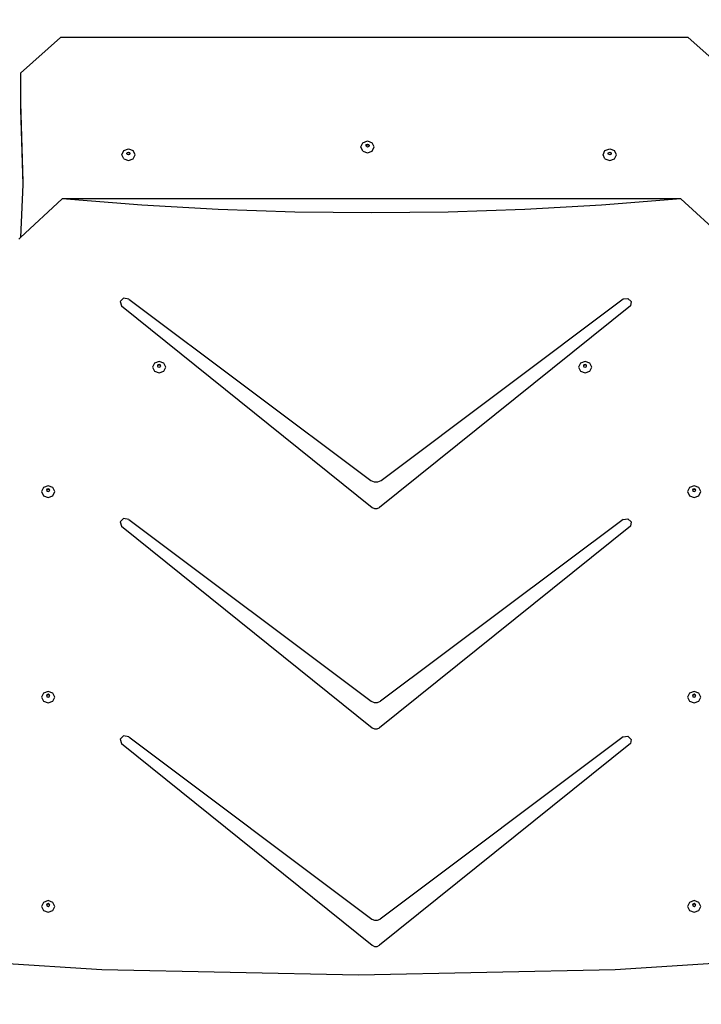
# Model space of a CAD drawing. Units: centimetres. Extents: x -1914 to 1250, y -6932 to -4618.
# Drawn here: x -912 to -835, y -6123 to -6012 of the extents above; entities that cross this region are included whole.
import ezdxf

# ---------------------------------------------------------------- set-up
doc = ezdxf.new("R2010")
doc.units = ezdxf.units.CM
doc.layers.add('VP-DIM', color=7, linetype='Continuous')
doc.layers.add('VP-HIC', color=6, linetype='Continuous')
doc.layers.add('VP-EQ', color=7, linetype='Continuous', true_color=0x8a3492)
doc.dimstyles.new('Strefa', dxfattribs={"dimtxt": 14, "dimasz": 20, "dimexe": 20, "dimexo": 50, "dimgap": 20, "dimtad": 0, "dimdec": 0, "dimzin": 0, "dimdsep": 46, "dimtxsty": 'Standard', "dimcen": 0.09, "dimadec": 0, "dimazin": 0, "dimtfac": 1, "dimtdec": 4, "dimtofl": 0, "dimtmove": 0, "dimatfit": 3, "dimfxl": 70, "dimfxlon": 1, "dimtolj": 1, "dimtzin": 0, "dimarcsym": 0})

# ---------------------------------------------------------------- blocks, each defined once
blk = doc.blocks.new('*D21')
at = {"layer": 'Defpoints', "color": 0}
for p in [(534.06, -4668.21), (-1299.56, -6085.95), (534.06, -6424.59)]:
    blk.add_point(p, dxfattribs=at)
at = {"layer": 'VP-DIM', "color": 0, "lineweight": -2}
for p, q in [((-1299.56, -4768.21), (-1299.56, -4618.21)), ((534.06, -4768.21), (534.06, -4618.21)), ((-1249.56, -4668.21), (-345.29, -4668.21)), ((484.06, -4668.21), (-205.29, -4668.21))]:
    blk.add_line(p, q, dxfattribs=at)
at = {"layer": 'VP-DIM', "color": 0}
for points in [[(-1249.56, -4659.88), (-1249.56, -4676.54), (-1299.56, -4668.21)], [(484.06, -4676.54), (484.06, -4659.88), (534.06, -4668.21)]]:
    blk.add_solid(points, dxfattribs=at)
at = {"layer": 'VP-DIM', "color": 0, "insert": (-275.29, -4668.21), "char_height": 30, "attachment_point": 5}
blk.add_mtext('\\A1;1834', dxfattribs=at)
blk = doc.blocks.new('*D22')
at = {"layer": 'Defpoints', "color": 0}
for p in [(432.3, -4865.06), (-1095.15, -6198.86), (432.3, -6425.8)]:
    blk.add_point(p, dxfattribs=at)
at = {"layer": 'VP-DIM', "color": 0, "lineweight": -2}
for p, q in [((-1095.15, -4965.06), (-1095.15, -4815.06)), ((432.3, -4965.06), (432.3, -4815.06)), ((-1045.15, -4865.06), (-441.8, -4865.06)), ((382.3, -4865.06), (-301.8, -4865.06))]:
    blk.add_line(p, q, dxfattribs=at)
at = {"layer": 'VP-DIM', "color": 0}
for points in [[(-1045.15, -4856.72), (-1045.15, -4873.39), (-1095.15, -4865.06)], [(382.3, -4873.39), (382.3, -4856.72), (432.3, -4865.06)]]:
    blk.add_solid(points, dxfattribs=at)
at = {"layer": 'VP-DIM', "color": 0, "insert": (-371.8, -4865.06), "char_height": 30, "attachment_point": 5}
blk.add_mtext('\\A1;1527', dxfattribs=at)
blk = doc.blocks.new('*D24')
at = {"layer": 'Defpoints', "color": 0}
for p in [(-1011.27, -5235.85), (-340.17, -6751.01), (877.76, -6751.01)]:
    blk.add_point(p, dxfattribs=at)
at = {"layer": 'VP-DIM', "color": 0, "lineweight": -2}
for p, q in [((777.76, -5235.85), (927.76, -5235.85)), ((877.76, -5285.85), (877.76, -5928.43)), ((877.76, -6701.01), (877.76, -6058.43)), ((777.76, -6751.01), (927.76, -6751.01))]:
    blk.add_line(p, q, dxfattribs=at)
at = {"layer": 'VP-DIM', "color": 0}
for points in [[(886.1, -5285.85), (869.43, -5285.85), (877.76, -5235.85)], [(869.43, -6701.01), (886.1, -6701.01), (877.76, -6751.01)]]:
    blk.add_solid(points, dxfattribs=at)
at = {"layer": 'VP-DIM', "color": 0, "insert": (877.76, -5993.43), "char_height": 30, "attachment_point": 5, "rotation": 90}
blk.add_mtext('\\A1;1515', dxfattribs=at)
blk = doc.blocks.new('*D45')
at = {"layer": 'Defpoints', "color": 0}
for p in [(-1010.57, -5084.17), (-267.95, -6921.92), (1200.49, -6921.92)]:
    blk.add_point(p, dxfattribs=at)
at = {"layer": 'VP-DIM', "color": 0, "lineweight": -2}
for p, q in [((1100.49, -5084.17), (1250.49, -5084.17)), ((1200.49, -5134.17), (1200.49, -5933.04)), ((1200.49, -6871.92), (1200.49, -6073.04)), ((1100.49, -6921.92), (1250.49, -6921.92))]:
    blk.add_line(p, q, dxfattribs=at)
at = {"layer": 'VP-DIM', "color": 0}
for points in [[(1208.82, -5134.17), (1192.16, -5134.17), (1200.49, -5084.17)], [(1192.16, -6871.92), (1208.82, -6871.92), (1200.49, -6921.92)]]:
    blk.add_solid(points, dxfattribs=at)
at = {"layer": 'VP-DIM', "color": 0, "insert": (1200.49, -6003.04), "char_height": 30, "attachment_point": 5, "rotation": 90}
blk.add_mtext('\\A1;1838', dxfattribs=at)
blk = doc.blocks.new('3445')
at = {"layer": 'VP-EQ', "color": 7}
for p, q in [((2329.25, -5352.69), (2324.75, -5356.69)), ((2400.01, -5352.69), (2329.25, -5352.69)), ((2400.01, -5352.69), (2404.51, -5356.69)), ((2324.75, -5356.69), (2324.75, -5360.09)), ((2324.75, -5360.09), (2325.01, -5368.96)), ((2324.75, -5360.09), (2324.75, -5360.78)), ((2324.75, -5360.78), (2325, -5369.24)), ((2363.13, -5365.02), (2363.35, -5364.55)), ((2363.35, -5364.55), (2363.88, -5364.35)), ((2363.88, -5364.35), (2364.41, -5364.55)), ((2364.63, -5365.02), (2364.41, -5364.55)), ((2336.16, -5365.91), (2336.38, -5365.43)), ((2336.38, -5365.43), (2336.91, -5365.24)), ((2336.73, -5365.76), (2336.78, -5365.64)), ((2336.78, -5365.64), (2336.91, -5365.6)), ((2336.78, -5365.7), (2336.91, -5365.66)), ((2336.91, -5365.24), (2337.44, -5365.43)), ((2336.91, -5365.6), (2337.04, -5365.64)), ((2336.91, -5365.66), (2337.04, -5365.7)), ((2337.04, -5365.64), (2337.09, -5365.76)), ((2337.66, -5365.91), (2337.44, -5365.43)), ((2363.35, -5365.49), (2363.13, -5365.02)), ((2363.35, -5365.49), (2363.88, -5365.68)), ((2363.7, -5364.87), (2363.76, -5364.75)), ((2363.72, -5364.9), (2363.7, -5364.87)), ((2363.72, -5364.9), (2363.76, -5364.81)), ((2363.76, -5364.98), (2363.72, -5364.9)), ((2363.76, -5364.75), (2363.88, -5364.71)), ((2363.76, -5364.81), (2363.88, -5364.77)), ((2363.88, -5365.03), (2363.76, -5364.98)), ((2363.88, -5364.71), (2364.01, -5364.75)), ((2363.88, -5364.77), (2364.01, -5364.81)), ((2364.01, -5364.98), (2363.88, -5365.03)), ((2363.88, -5365.68), (2364.41, -5365.49)), ((2364.01, -5364.75), (2364.06, -5364.87)), ((2364.01, -5364.81), (2364.05, -5364.9)), ((2364.05, -5364.9), (2364.01, -5364.98)), ((2364.06, -5364.87), (2364.05, -5364.9)), ((2364.41, -5365.49), (2364.63, -5365.02)), ((2390.43, -5365.91), (2390.65, -5365.43)), ((2390.65, -5365.43), (2391.18, -5365.24)), ((2391, -5365.76), (2391.06, -5365.64)), ((2391.06, -5365.64), (2391.18, -5365.6)), ((2391.06, -5365.7), (2391.18, -5365.66)), ((2391.18, -5365.24), (2391.71, -5365.43)), ((2391.18, -5365.6), (2391.31, -5365.64)), ((2391.18, -5365.66), (2391.31, -5365.7)), ((2391.31, -5365.64), (2391.36, -5365.76)), ((2391.93, -5365.91), (2391.71, -5365.43)), ((2336.38, -5366.38), (2336.16, -5365.91)), ((2336.38, -5366.38), (2336.91, -5366.57)), ((2336.74, -5365.79), (2336.73, -5365.76)), ((2336.74, -5365.79), (2336.78, -5365.7)), ((2336.78, -5365.87), (2336.74, -5365.79)), ((2336.91, -5365.91), (2336.78, -5365.87)), ((2337.04, -5365.87), (2336.91, -5365.91)), ((2336.91, -5366.57), (2337.44, -5366.38)), ((2337.04, -5365.7), (2337.07, -5365.79)), ((2337.07, -5365.79), (2337.04, -5365.87)), ((2337.09, -5365.76), (2337.07, -5365.79)), ((2337.44, -5366.38), (2337.66, -5365.91)), ((2390.65, -5366.38), (2390.43, -5365.91)), ((2390.65, -5366.38), (2391.18, -5366.57)), ((2391.02, -5365.79), (2391, -5365.76)), ((2391.02, -5365.79), (2391.06, -5365.7)), ((2391.06, -5365.87), (2391.02, -5365.79)), ((2391.18, -5365.91), (2391.06, -5365.87)), ((2391.31, -5365.87), (2391.18, -5365.91)), ((2391.18, -5366.57), (2391.71, -5366.38)), ((2391.31, -5365.7), (2391.35, -5365.79)), ((2391.35, -5365.79), (2391.31, -5365.87)), ((2391.36, -5365.76), (2391.35, -5365.79)), ((2391.71, -5366.38), (2391.93, -5365.91)), ((2325.01, -5368.96), (2325, -5369.24)), ((2325, -5369.24), (2324.75, -5375.25)), ((2329.44, -5370.86), (2324.75, -5375.25)), ((2399.2, -5370.86), (2329.44, -5370.86)), ((2338.41, -5371.57), (2329.44, -5370.86)), ((2399.2, -5370.86), (2390.24, -5371.57)), ((2404.51, -5375.76), (2399.2, -5370.86)), ((2347.03, -5372.06), (2338.41, -5371.57)), ((2355.68, -5372.36), (2347.03, -5372.06)), ((2381.61, -5372.06), (2372.97, -5372.36)), ((2390.24, -5371.57), (2381.61, -5372.06)), ((2364.32, -5372.45), (2355.68, -5372.36)), ((2372.97, -5372.36), (2364.32, -5372.45)), ((2324.75, -5375.25), (2324.56, -5375.42)), ((2336.37, -5382.06), (2335.97, -5382.44)), ((2336.96, -5382.18), (2336.37, -5382.06)), ((2336.96, -5382.18), (2364.23, -5402.63)), ((2365.41, -5402.63), (2392.7, -5382.16)), ((2392.7, -5382.16), (2393.24, -5382.11)), ((2393.24, -5382.11), (2393.61, -5382.46)), ((2335.97, -5382.44), (2336.14, -5382.94)), ((2336.14, -5382.94), (2364.4, -5405.67)), ((2393.52, -5382.92), (2365.24, -5405.67)), ((2393.61, -5382.46), (2393.52, -5382.92)), ((2339.84, -5389.4), (2339.62, -5389.86)), ((2339.62, -5389.86), (2339.84, -5390.32)), ((2340.37, -5389.21), (2339.84, -5389.4)), ((2340.24, -5389.58), (2340.19, -5389.69)), ((2340.19, -5389.69), (2340.2, -5389.73)), ((2340.24, -5389.65), (2340.2, -5389.73)), ((2340.2, -5389.73), (2340.24, -5389.8)), ((2340.37, -5389.54), (2340.24, -5389.58)), ((2340.37, -5389.6), (2340.24, -5389.65)), ((2340.24, -5389.8), (2340.37, -5389.85)), ((2340.9, -5389.4), (2340.37, -5389.21)), ((2340.49, -5389.58), (2340.37, -5389.54)), ((2340.49, -5389.65), (2340.37, -5389.6)), ((2340.37, -5389.85), (2340.49, -5389.8)), ((2340.55, -5389.69), (2340.49, -5389.58)), ((2340.53, -5389.73), (2340.49, -5389.65)), ((2340.49, -5389.8), (2340.53, -5389.73)), ((2340.53, -5389.73), (2340.55, -5389.69)), ((2341.12, -5389.86), (2340.9, -5389.4)), ((2340.9, -5390.32), (2341.12, -5389.86)), ((2387.87, -5389.4), (2387.65, -5389.86)), ((2387.65, -5389.86), (2387.87, -5390.32)), ((2388.4, -5389.21), (2387.87, -5389.4)), ((2388.28, -5389.58), (2388.23, -5389.69)), ((2388.23, -5389.69), (2388.24, -5389.73)), ((2388.28, -5389.65), (2388.24, -5389.73)), ((2388.24, -5389.73), (2388.28, -5389.8)), ((2388.4, -5389.54), (2388.28, -5389.58)), ((2388.4, -5389.6), (2388.28, -5389.65)), ((2388.28, -5389.8), (2388.4, -5389.85)), ((2388.94, -5389.4), (2388.4, -5389.21)), ((2388.53, -5389.58), (2388.4, -5389.54)), ((2388.53, -5389.65), (2388.4, -5389.6)), ((2388.4, -5389.85), (2388.53, -5389.8)), ((2388.58, -5389.69), (2388.53, -5389.58)), ((2388.57, -5389.73), (2388.53, -5389.65)), ((2388.53, -5389.8), (2388.57, -5389.73)), ((2388.57, -5389.73), (2388.58, -5389.69)), ((2389.15, -5389.86), (2388.94, -5389.4)), ((2388.94, -5390.32), (2389.15, -5389.86)), ((2339.84, -5390.32), (2340.37, -5390.51)), ((2340.37, -5390.51), (2340.9, -5390.32)), ((2387.87, -5390.32), (2388.4, -5390.51)), ((2388.4, -5390.51), (2388.94, -5390.32)), ((2327.33, -5403.43), (2327.11, -5403.89)), ((2327.86, -5403.24), (2327.33, -5403.43)), ((2328.39, -5403.43), (2327.86, -5403.24)), ((2328.61, -5403.89), (2328.39, -5403.43)), ((2364.23, -5402.63), (2364.61, -5402.79)), ((2364.61, -5402.79), (2365.03, -5402.79)), ((2365.03, -5402.79), (2365.41, -5402.63)), ((2400.17, -5403.43), (2399.95, -5403.89)), ((2400.7, -5403.24), (2400.17, -5403.43)), ((2401.23, -5403.43), (2400.7, -5403.24)), ((2401.45, -5403.89), (2401.23, -5403.43)), ((2327.11, -5403.89), (2327.33, -5404.35)), ((2327.33, -5404.35), (2327.86, -5404.54)), ((2327.73, -5403.61), (2327.68, -5403.72)), ((2327.68, -5403.72), (2327.7, -5403.76)), ((2327.73, -5403.68), (2327.7, -5403.76)), ((2327.7, -5403.76), (2327.73, -5403.83)), ((2327.86, -5403.57), (2327.73, -5403.61)), ((2327.86, -5403.63), (2327.73, -5403.68)), ((2327.73, -5403.83), (2327.86, -5403.88)), ((2327.99, -5403.61), (2327.86, -5403.57)), ((2327.99, -5403.68), (2327.86, -5403.63)), ((2327.86, -5403.88), (2327.99, -5403.83)), ((2327.86, -5404.54), (2328.39, -5404.35)), ((2328.04, -5403.72), (2327.99, -5403.61)), ((2328.02, -5403.76), (2327.99, -5403.68)), ((2327.99, -5403.83), (2328.02, -5403.76)), ((2328.02, -5403.76), (2328.04, -5403.72)), ((2328.39, -5404.35), (2328.61, -5403.89)), ((2399.95, -5403.89), (2400.17, -5404.35)), ((2400.17, -5404.35), (2400.7, -5404.54)), ((2400.57, -5403.61), (2400.52, -5403.72)), ((2400.52, -5403.72), (2400.54, -5403.76)), ((2400.57, -5403.68), (2400.54, -5403.76)), ((2400.54, -5403.76), (2400.57, -5403.83)), ((2400.7, -5403.57), (2400.57, -5403.61)), ((2400.7, -5403.63), (2400.57, -5403.68)), ((2400.57, -5403.83), (2400.7, -5403.88)), ((2400.83, -5403.61), (2400.7, -5403.57)), ((2400.83, -5403.68), (2400.7, -5403.63)), ((2400.7, -5403.88), (2400.83, -5403.83)), ((2400.7, -5404.54), (2401.23, -5404.35)), ((2400.88, -5403.72), (2400.83, -5403.61)), ((2400.86, -5403.76), (2400.83, -5403.68)), ((2400.83, -5403.83), (2400.86, -5403.76)), ((2400.86, -5403.76), (2400.88, -5403.72)), ((2401.23, -5404.35), (2401.45, -5403.89)), ((2364.4, -5405.67), (2364.67, -5405.8)), ((2364.67, -5405.8), (2364.97, -5405.8)), ((2364.97, -5405.8), (2365.24, -5405.67)), ((2336.37, -5406.92), (2335.97, -5407.3)), ((2335.97, -5407.3), (2336.14, -5407.8)), ((2336.14, -5407.8), (2364.4, -5430.53)), ((2336.96, -5407.03), (2336.37, -5406.92)), ((2336.96, -5407.03), (2364.29, -5427.52)), ((2393.52, -5407.78), (2365.24, -5430.53)), ((2392.7, -5407.02), (2365.35, -5427.52)), ((2392.7, -5407.02), (2393.24, -5406.97)), ((2393.24, -5406.97), (2393.61, -5407.31)), ((2393.61, -5407.31), (2393.52, -5407.78)), ((2327.33, -5426.6), (2327.11, -5427.06)), ((2327.86, -5426.41), (2327.33, -5426.6)), ((2327.86, -5426.74), (2327.73, -5426.79)), ((2328.39, -5426.6), (2327.86, -5426.41)), ((2327.99, -5426.79), (2327.86, -5426.74)), ((2328.61, -5427.06), (2328.39, -5426.6)), ((2400.17, -5426.6), (2399.95, -5427.06)), ((2400.7, -5426.41), (2400.17, -5426.6)), ((2400.7, -5426.74), (2400.57, -5426.79)), ((2401.23, -5426.6), (2400.7, -5426.41)), ((2400.83, -5426.79), (2400.7, -5426.74)), ((2401.45, -5427.06), (2401.23, -5426.6)), ((2327.11, -5427.06), (2327.33, -5427.52)), ((2327.33, -5427.52), (2327.86, -5427.71)), ((2327.73, -5426.79), (2327.68, -5426.9)), ((2327.68, -5426.9), (2327.7, -5426.93)), ((2327.73, -5426.85), (2327.7, -5426.93)), ((2327.7, -5426.93), (2327.73, -5427.01)), ((2327.86, -5426.81), (2327.73, -5426.85)), ((2327.73, -5427.01), (2327.86, -5427.05)), ((2327.99, -5426.85), (2327.86, -5426.81)), ((2327.86, -5427.05), (2327.99, -5427.01)), ((2327.86, -5427.71), (2328.39, -5427.52)), ((2328.04, -5426.9), (2327.99, -5426.79)), ((2328.02, -5426.93), (2327.99, -5426.85)), ((2327.99, -5427.01), (2328.02, -5426.93)), ((2328.02, -5426.93), (2328.04, -5426.9)), ((2328.39, -5427.52), (2328.61, -5427.06)), ((2364.29, -5427.52), (2364.63, -5427.67)), ((2364.63, -5427.67), (2365.01, -5427.67)), ((2365.01, -5427.67), (2365.35, -5427.52)), ((2399.95, -5427.06), (2400.17, -5427.52)), ((2400.17, -5427.52), (2400.7, -5427.71)), ((2400.57, -5426.79), (2400.52, -5426.9)), ((2400.52, -5426.9), (2400.54, -5426.93)), ((2400.57, -5426.85), (2400.54, -5426.93)), ((2400.54, -5426.93), (2400.57, -5427.01)), ((2400.7, -5426.81), (2400.57, -5426.85)), ((2400.57, -5427.01), (2400.7, -5427.05)), ((2400.83, -5426.85), (2400.7, -5426.81)), ((2400.7, -5427.05), (2400.83, -5427.01)), ((2400.7, -5427.71), (2401.23, -5427.52)), ((2400.88, -5426.9), (2400.83, -5426.79)), ((2400.86, -5426.93), (2400.83, -5426.85)), ((2400.83, -5427.01), (2400.86, -5426.93)), ((2400.86, -5426.93), (2400.88, -5426.9)), ((2401.23, -5427.52), (2401.45, -5427.06)), ((2364.4, -5430.53), (2364.67, -5430.65)), ((2364.67, -5430.65), (2364.97, -5430.65)), ((2364.97, -5430.65), (2365.24, -5430.53)), ((2336.37, -5431.43), (2335.97, -5431.81)), ((2335.97, -5431.81), (2336.14, -5432.3)), ((2336.96, -5431.54), (2336.37, -5431.43)), ((2336.96, -5431.54), (2364.35, -5452.08)), ((2393.52, -5432.29), (2365.24, -5455.04)), ((2392.7, -5431.53), (2365.29, -5452.08)), ((2392.7, -5431.53), (2393.24, -5431.48)), ((2393.24, -5431.48), (2393.61, -5431.82)), ((2393.61, -5431.82), (2393.52, -5432.29)), ((2336.14, -5432.3), (2364.4, -5455.04)), ((2327.86, -5450.01), (2327.33, -5450.2)), ((2328.39, -5450.2), (2327.86, -5450.01)), ((2400.7, -5450.01), (2400.17, -5450.2)), ((2401.23, -5450.2), (2400.7, -5450.01)), ((2327.33, -5450.2), (2327.11, -5450.66)), ((2327.11, -5450.66), (2327.33, -5451.12)), ((2327.33, -5451.12), (2327.86, -5451.31)), ((2327.73, -5450.39), (2327.68, -5450.5)), ((2327.68, -5450.5), (2327.7, -5450.53)), ((2327.73, -5450.45), (2327.7, -5450.53)), ((2327.7, -5450.53), (2327.73, -5450.61)), ((2327.86, -5450.34), (2327.73, -5450.39)), ((2327.86, -5450.41), (2327.73, -5450.45)), ((2327.73, -5450.61), (2327.86, -5450.65)), ((2327.99, -5450.39), (2327.86, -5450.34)), ((2327.99, -5450.45), (2327.86, -5450.41)), ((2327.86, -5450.65), (2327.99, -5450.61)), ((2327.86, -5451.31), (2328.39, -5451.12)), ((2328.04, -5450.5), (2327.99, -5450.39)), ((2328.02, -5450.53), (2327.99, -5450.45)), ((2327.99, -5450.61), (2328.02, -5450.53)), ((2328.02, -5450.53), (2328.04, -5450.5)), ((2328.61, -5450.66), (2328.39, -5450.2)), ((2328.39, -5451.12), (2328.61, -5450.66)), ((2400.17, -5450.2), (2399.95, -5450.66)), ((2399.95, -5450.66), (2400.17, -5451.12)), ((2400.17, -5451.12), (2400.7, -5451.31)), ((2400.57, -5450.39), (2400.52, -5450.5)), ((2400.52, -5450.5), (2400.54, -5450.53)), ((2400.57, -5450.45), (2400.54, -5450.53)), ((2400.54, -5450.53), (2400.57, -5450.61)), ((2400.7, -5450.34), (2400.57, -5450.39)), ((2400.7, -5450.41), (2400.57, -5450.45)), ((2400.57, -5450.61), (2400.7, -5450.65)), ((2400.83, -5450.39), (2400.7, -5450.34)), ((2400.83, -5450.45), (2400.7, -5450.41)), ((2400.7, -5450.65), (2400.83, -5450.61)), ((2400.7, -5451.31), (2401.23, -5451.12)), ((2400.88, -5450.5), (2400.83, -5450.39)), ((2400.86, -5450.53), (2400.83, -5450.45)), ((2400.83, -5450.61), (2400.86, -5450.53)), ((2400.86, -5450.53), (2400.88, -5450.5)), ((2401.45, -5450.66), (2401.23, -5450.2)), ((2401.23, -5451.12), (2401.45, -5450.66)), ((2364.35, -5452.08), (2364.65, -5452.21)), ((2364.65, -5452.21), (2364.99, -5452.21)), ((2364.99, -5452.21), (2365.29, -5452.08)), ((2364.4, -5455.04), (2364.67, -5455.16)), ((2364.67, -5455.16), (2364.97, -5455.16)), ((2364.97, -5455.16), (2365.24, -5455.04)), ((2321.74, -5456.99), (2333.92, -5457.76)), ((2333.92, -5457.76), (2362.85, -5458.37)), ((2362.85, -5458.37), (2391.78, -5457.76)), ((2391.78, -5457.76), (2406.94, -5456.8))]:
    blk.add_line(p, q, dxfattribs=at)
blk = doc.blocks.new('3445 2D')
at = {"layer": 'VP-EQ', "color": 7}
blk.add_blockref('3445', (-3236.7, -661.29), dxfattribs=at)

msp = doc.modelspace()

# ---------------------------------------------------------------- linework, layer by layer
at = {"layer": 'VP-HIC', "color": 5}
msp.add_lwpolyline([(-1278.11, -6190.57), (-1289.55, -6153.07, -0.252962), (-1246.23, -5938.68), (-1207.65, -5892.4, -0.283968), (-978.36, -5815.77), (-932.5, -5826.55, -0.587717), (-822.48, -6213.08), (-895.48, -6286.08, -0.565954)], format="xyb", close=True, dxfattribs=at)
at = {"layer": 'VP-HIC', "color": 3}
msp.add_lwpolyline([(-932.5, -5826.55, -0.587717), (-822.48, -6213.08), (-895.48, -6286.08, -0.073663), (-949.62, -6326.24, 0.199671), (-829.06, -6376.39), (-740.51, -6376.39, 0.414214), (-570.51, -6206.39), (-570.51, -6173.56, 0.007337), (-565.52, -6173.63), (-550.83, -6173.63, -0.227844), (-578.26, -5976.25), (-564.56, -5933.48, -0.033416), (-553.27, -5904.92)], format="xyb", dxfattribs=at)

# ---------------------------------------------------------------- block references
at = {"layer": 'VP-EQ', "color": 7}
msp.add_blockref('3445 2D', (0, 0), dxfattribs=at)

# ---------------------------------------------------------------- dimensions: what is measured, and where the dimension line sits
at = {"layer": 'VP-DIM', "color": 0}
for base, p1, p2, picture, middle in [((534.06, -4668.21), (-1299.56, -6085.95), (534.06, -6424.59), '*D21', (-275.29, -4668.21)), ((432.3, -4865.06), (-1095.15, -6198.86), (432.3, -6425.8), '*D22', (-371.8, -4865.06))]:
    dim = msp.add_linear_dim(base=base, p1=p1, p2=p2, dimstyle='Strefa', override={"dimtxt": 30, "dimasz": 50, "dimexe": 50, "dimexo": 80, "dimfxl": 100}, dxfattribs=at)
    dim.commit()
    dim.dimension.update_dxf_attribs({"geometry": picture, "text_midpoint": middle, "dimtype": 160})
dim = msp.add_linear_dim(base=(1200.49, -6921.92), p1=(-1010.57, -5084.17), p2=(-267.95, -6921.92), angle=90, dimstyle='Strefa', override={"dimtxt": 30, "dimasz": 50, "dimexe": 50, "dimexo": 80, "dimfxl": 100}, dxfattribs=at)
dim.commit()
dim.dimension.update_dxf_attribs({"geometry": '*D45', "text_midpoint": (1200.49, -6003.04), "dimtype": 160})
dim = msp.add_linear_dim(base=(877.76, -6751.01), p1=(-1011.27, -5235.85), p2=(-340.17, -6751.01), angle=90, dimstyle='Strefa', override={"dimtxt": 30, "dimasz": 50, "dimexe": 50, "dimexo": 80, "dimfxl": 100}, dxfattribs=at)
dim.commit()
dim.dimension.update_dxf_attribs({"geometry": '*D24', "text_midpoint": (877.76, -5993.43)})

doc.saveas('drawing.dxf')
